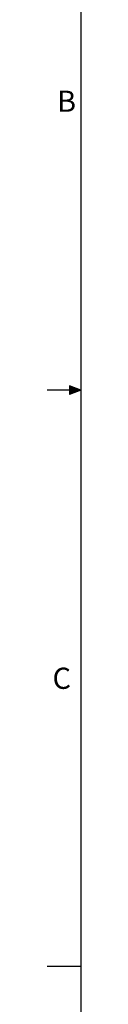
# Model space of a CAD drawing. Units: inches. Extents: x 4 to 268, y 4 to 172.
# Drawn here: x 4 to 6, y 45 to 114 of the extents above; entities that cross this region are included whole.
import ezdxf

# ---------------------------------------------------------------- set-up
doc = ezdxf.new("R2010")
doc.units = ezdxf.units.IN
doc.header["$LTSCALE"] = 16
doc.header["$MEASUREMENT"] = 0
doc.styles.add('SLDTEXTSTYLE1', font='TXT', dxfattribs={"width": 0.75})

msp = doc.modelspace()

# ---------------------------------------------------------------- hatches: boundary and pattern name
for points in [[(5.6, 88), (6.4, 88), (5.6, 88.315)], [(5.6, 87.685), (6.4, 88), (5.6, 88)]]:
    msp.add_hatch(color=256).paths.add_polyline_path(points, flags=0)

# ---------------------------------------------------------------- linework, layer by layer
for p, q in [((6.4, 169.6), (6.4, 6.4)), ((6.4, 88), (4, 88)), ((5.6, 88.315), (5.6, 87.685)), ((6.4, 88), (5.6, 88.315)), ((6.4, 88), (5.6, 87.685)), ((6.4, 47.2), (4, 47.2))]:
    msp.add_line(p, q)

# ---------------------------------------------------------------- texts
at = {"char_height": 1.5, "attachment_point": 1, "style": 'SLDTEXTSTYLE1'}
for s, insert in [('B', (4.711, 109.212)), ('C', (4.386, 68.349))]:
    msp.add_mtext(s, dxfattribs=dict(at, insert=insert))

doc.saveas('drawing.dxf')
